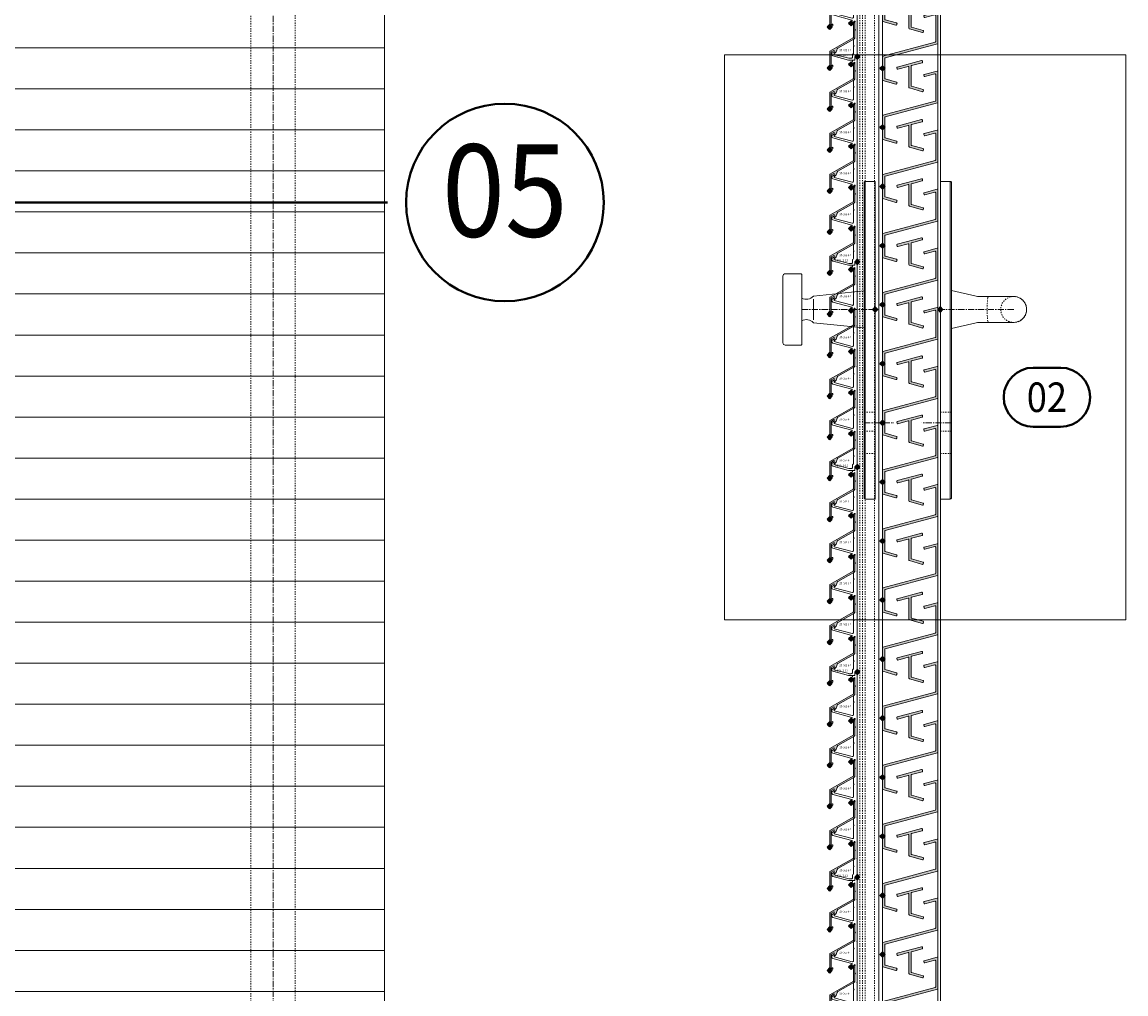
# Model space of a CAD drawing. Units: millimetres. Extents: x 11213 to 18745, y 5674 to 9754.
# Drawn here: x 15298 to 16195, y 6464 to 7254 of the extents above; entities that cross this region are included whole.
import ezdxf
from ezdxf.enums import TextEntityAlignment as Align

# ---------------------------------------------------------------- set-up
doc = ezdxf.new("R2010")
doc.units = ezdxf.units.MM
doc.header["$LTSCALE"] = 0.5
doc.header["$PDMODE"] = 3
doc.header["$PDSIZE"] = 1
doc.linetypes.add('CENTER', pattern=[16, 10, -2, 2, -2])
doc.linetypes.add('HIDDEN', pattern=[4, 2, -2])
doc.layers.get('0').update_dxf_attribs({"linetype": 'CONTINUOUS', "lineweight": 5})
for name, color, linetype, lineweight in [('00-Detailnum', 164, 'CONTINUOUS', 40), ('2 AFBREEKLIJN1', 34, 'CENTER', 9), ('2 HARTLIJN1', 30, 'CENTER', 5), ("Storax block's", 7, 'CONTINUOUS', 20), ('Storax Hatch Shading Aluminium', 251, 'CONTINUOUS', 20), ('Storax profiel aanzicht', 40, 'CONTINUOUS', 15), ('Storax profiel aanzicht hidden', 44, 'HIDDEN', 5), ('Storax profiel aanzicht lamellen', 251, 'CONTINUOUS', 5), ('Storax profiel detail', 130, 'CONTINUOUS', 18), ('Storax profiel detail dun', 134, 'CONTINUOUS', 15), ('Storax profiel detail hidden', 138, 'HIDDEN', 13), ('Storax-maatvoering-Detail', 22, 'CONTINUOUS', 5)]:
    doc.layers.add(name, color=color, linetype=linetype, lineweight=lineweight)
for name, color, linetype, lineweight, plot in [('2 Niet printen kader', 224, 'CONTINUOUS', 9, False), ('Storax Profiel nummer hidden', 163, 'CONTINUOUS', 0, False), ('Storax Vangpunt profiel', 1, 'CONTINUOUS', 100, False)]:
    doc.layers.add(name, color=color, linetype=linetype, lineweight=lineweight, plot=plot)
doc.styles.add('ST-2mmHidden', font='romans.shx', dxfattribs={"width": 0.8, "height": 2})
doc.styles.add('ST-MV', font='tahoma.ttf', dxfattribs={"width": 0.8})

# ---------------------------------------------------------------- blocks, each defined once
blk = doc.blocks.new('*U23')
at = {"layer": '00-Detailnum'}
blk.add_line((-45.007, 0), (-6.35, 0), dxfattribs=at)
blk.add_circle((0, 0), 5.35, dxfattribs=at)
at = {"color": 2, "style": 'ST-MV', "width": 0.9}
blk.add_attdef('DET', text='', height=5, dxfattribs=at).set_placement((0, 0), align=Align.MIDDLE)
blk = doc.blocks.new('*U2')
at = {"layer": '00-Detailnum'}
blk.add_lwpolyline([(15.39, -16, 1), (15.39, 0), (8, 0, 1), (8, -16)], format="xyb", close=True, dxfattribs=at)
blk = doc.blocks.new('STORAX ST-033-11-12')
at = {"layer": 'Storax profiel detail dun'}
blk.add_lwpolyline([(-3, 41.66), (-2.5, 42.16), (-3, 42.66), (-3, 47.58), (-2, 48.16), (-2, 54.66), (-1.5, 55.16), (-2, 55.66), (-2, 61.58), (-1.85, 61.67), (-1.85, 62.07, 0.57735), (-2.15, 62.25), (-2.5, 62.04), (-2.5, 61.87), (-5, 60.43), (-5, 62.16), (-4.28, 62.58, 0.668179), (-4.35, 63.13), (-20.01, 67.32, -0.339454), (-20.75, 68.29), (-20.75, 69.27, -0.267949), (-20.5, 69.7), (-19.2, 70.45, -0.57735), (-18.75, 70.19), (-18.75, 68.54), (-4.26, 64.66, 0.493145), (-3, 65.62), (-3, 74.99), (-2.5, 75.49), (-3, 75.99), (-3, 80.91), (-2, 81.49), (-2, 87.99), (-1.5, 88.49), (-2, 88.99), (-2, 94.91), (-1.85, 95), (-1.85, 95.4, 0.57735), (-2.15, 95.58), (-2.5, 95.37), (-2.5, 95.2), (-5, 93.76), (-5, 95.49), (-4.28, 95.91, 0.668179), (-4.35, 96.46), (-20.01, 100.65, -0.339454), (-20.75, 101.62), (-20.75, 102.6, -0.267949), (-20.5, 103.03), (-19.2, 103.78, -0.57735), (-18.75, 103.52), (-18.75, 101.87), (-4.26, 97.99, 0.493145), (-3, 98.95), (-3, 108.32), (-2.5, 108.82), (-3, 109.32), (-3, 114.24), (-2, 114.82), (-2, 121.32), (-1.5, 121.82), (-2, 122.32), (-2, 128.24), (-1.85, 128.33), (-1.85, 128.73, 0.57735), (-2.15, 128.91), (-2.5, 128.7), (-2.5, 128.53), (-5, 127.09), (-5, 128.82), (-4.28, 129.24, 0.668179), (-4.35, 129.79), (-20.01, 133.98, -0.339454), (-20.75, 134.95), (-20.75, 135.93, -0.267949), (-20.5, 136.36), (-19.2, 137.11, -0.57735), (-18.75, 136.85), (-18.75, 135.2), (-4.26, 131.32, 0.493145), (-3, 132.28), (-3, 141.65), (-2.5, 142.15), (-3, 142.65), (-3, 147.57), (-2, 148.15), (-2, 154.65), (-1.5, 155.15), (-2, 155.65), (-2, 162.15), (-5, 160.42), (-5, 162.15), (-4, 162.73), (-4, 163.85), (-2, 163.85), (-2, 166.65), (0, 166.65), (0, 148.65), (-0.5, 148.15), (0, 147.65), (0, 115.32), (-0.5, 114.82), (0, 114.32), (0, 81.99), (-0.5, 81.49), (0, 80.99), (0, 48.66), (-0.5, 48.16), (0, 47.66), (0, 15.33), (-0.5, 14.83), (0, 14.33), (0, 0), (-2.1, 0), (-2.1, -2.8), (-6.95, -2.8, -0.065543), (-7.21, -2.77), (-20.01, 0.66, -0.339454), (-20.75, 1.63), (-20.75, 2.61, -0.267949), (-20.5, 3.04), (-19.2, 3.79, -0.57735), (-18.75, 3.53), (-18.75, 1.88), (-7.01, -1.27, 0.065543), (-6.75, -1.3), (-4.9, -1.3, 0.414214), (-3.9, -0.3), (-3.9, 1.46, -0.252264), (-3.45, 2.29, 0.252264), (-3, 3.13), (-3, 8.33), (-2.5, 8.83), (-3, 9.33), (-3, 14.25), (-2, 14.83), (-2, 21.33), (-1.5, 21.83), (-2, 22.33), (-2, 28.25), (-1.85, 28.34), (-1.85, 28.74, 0.57735), (-2.15, 28.92), (-2.5, 28.71), (-2.5, 28.54), (-5, 27.1), (-5, 28.83), (-4.28, 29.25, 0.668179), (-4.35, 29.8), (-20.01, 33.99, -0.339454), (-20.75, 34.96), (-20.75, 35.94, -0.267949), (-20.5, 36.37), (-19.2, 37.12, -0.57735), (-18.75, 36.86), (-18.75, 35.21), (-4.26, 31.33, 0.493145), (-3, 32.29)], format="xyb", close=True, dxfattribs=at)
at = {"layer": 'Storax Vangpunt profiel'}
for p in [(0, 166.65), (0, 0)]:
    blk.add_point(p, dxfattribs=at)
at = {"layer": 'Storax Profiel nummer hidden', "style": 'ST-2mmHidden', "width": 0.8}
blk.add_text('ST-033-11-12', height=1.8, dxfattribs=at).set_placement((-19.69, 0.22))
blk = doc.blocks.new('STORAX ST-033-HF')
at = {"layer": 'Storax Hatch Shading Aluminium'}
h = blk.add_hatch(color=256, dxfattribs=at)
h.dxf.hatch_style = 1
edge = h.paths.add_edge_path()
edge.add_arc((-15.95, -23.28), 0.2, 119.61286, 180)
edge.add_line((-16.15, -23.28), (-16.15, -25.75))
edge.add_arc((-16.3, -25.75), 0.15, -60, 0, ccw=False)
edge.add_arc((-16.15, -26.01), 0.15, 120, 180)
edge.add_line((-16.3, -26.01), (-16.3, -34.35))
edge.add_arc((-16.1, -34.35), 0.2, 180, 300)
edge.add_line((-16, -34.53), (-15.2, -34.07))
edge.add_arc((-15.1, -34.24), 0.2, 0, 120, ccw=False)
edge.add_line((-14.9, -34.24), (-14.9, -35.05))
edge.add_arc((-15.1, -35.05), 0.2, -60, 0, ccw=False)
edge.add_line((-15, -35.22), (-16.65, -36.17))
edge.add_arc((-16.9, -35.74), 0.5, 180, 300, ccw=False)
edge.add_line((-17.4, -35.74), (-17.4, -22.72))
edge.add_arc((-17.2, -22.72), 0.2, 119.61286, 180, ccw=False)
edge.add_line((-17.3, -22.55), (1.65, -11.78))
edge.add_arc((1.4, -11.35), 0.5, 299.61286, 360)
edge.add_line((1.9, -11.35), (1.9, 0.96))
edge.add_arc((2.18, 0.96), 0.275, 76.03175, 180, ccw=False)
edge.add_arc((2, 0.26), 1, 0, 76.03175, ccw=False)
edge.add_line((3, 0.26), (3, -11.26))
edge.add_arc((1.25, -11.26), 1.75, -60.38714, 0, ccw=False)
edge.add_line((2.11, -12.78), (-10.74, -20.09))
edge.add_arc((-9.76, -21.83), 2, 119.61286, 177.33674)
edge.add_arc((-14.75, -21.59), 3, 299.61286, 357.33674, ccw=False)
edge.add_line((-13.27, -24.2), (-13.45, -24.31))
edge.add_arc((-13.55, -24.13), 0.2, 180, 299.61286, ccw=False)
edge.add_line((-13.75, -24.13), (-13.75, -22.14))
edge.add_arc((-13.95, -22.14), 0.2, 0, 119.61286)
edge.add_line((-14.05, -21.97), (-16.05, -23.1))
at = {"layer": 'Storax profiel detail'}
blk.add_lwpolyline([(-16.05, -23.1, 0.269761), (-16.15, -23.28), (-16.15, -25.75, -0.267949), (-16.22, -25.88, 0.267949), (-16.3, -26.01), (-16.3, -34.35, 0.57735), (-16, -34.53), (-15.2, -34.07, -0.57735), (-14.9, -34.24), (-14.9, -35.05, -0.267949), (-15, -35.22), (-16.65, -36.17, -0.57735), (-17.4, -35.74), (-17.4, -22.72, -0.269761), (-17.3, -22.55), (1.65, -11.78, 0.269761), (1.9, -11.35), (1.9, 0.96, -0.487561), (2.24, 1.23, -0.344483), (3, 0.26), (3, -11.26, -0.269761), (2.11, -12.78), (-10.74, -20.09, 0.257333), (-11.75, -21.73, -0.257333), (-13.27, -24.2), (-13.45, -24.31, -0.5751), (-13.75, -24.13), (-13.75, -22.14, 0.5751), (-14.05, -21.97)], format="xyb", close=True, dxfattribs=at)
at = {"layer": 'Storax Vangpunt profiel'}
for p in [(0, 0), (0, -33.33), (-17.4, -36.24)]:
    blk.add_point(p, dxfattribs=at)
at = {"layer": 'Storax Profiel nummer hidden', "style": 'ST-2mmHidden', "width": 0.8}
blk.add_text('ST-033-HF', height=1.8, dxfattribs=at).set_placement((-4.88, -21.72), align=Align.MIDDLE_CENTER)
blk = doc.blocks.new('STORAX ST-033-HF vijf op drager')
at = {"layer": "Storax block's"}
for name, p in [('STORAX ST-033-HF', (-5, 160.42)), ('STORAX ST-033-11-12', (0, 0)), ('STORAX ST-033-HF', (-5, 127.09)), ('STORAX ST-033-HF', (-5, 93.76)), ('STORAX ST-033-HF', (-5, 60.43)), ('STORAX ST-033-HF', (-5, 27.1))]:
    blk.add_blockref(name, p, dxfattribs=at)
blk = doc.blocks.new('BAZ Kruk op schild1 ZAZ')
blk.add_line((-8, 104), (-8, -154))
at = {"color": 0}
blk.add_line((0, 16), (0, -16), dxfattribs=at)
at = {"linetype": 'HIDDEN'}
blk.add_line((-9, -98.87), (0, -98.87), dxfattribs=at)
at = {"color": 0}
for points in [[(0, 104), (0, -154), (-8, -154, -0.414214), (-9, -153), (-9, 103, -0.414214), (-8, 104)], [(-9, -15.5), (-28.99, -10.77, 0.058169), (-31.29, -10.5), (-59.5, -10.5, -1.00349), (-59.5, 10.5), (-31.29, 10.5, 0.058169), (-28.99, 10.77), (-9, 15.5)]]:
    blk.add_lwpolyline(points, format="xyb", close=True, dxfattribs=at)
at = {"linetype": 'HIDDEN'}
blk.add_lwpolyline([(-39.45, -10.49, 0.397824), (-38.46, -9.57, 0.047423), (-38.46, 9.57, 0.390341), (-39.45, 10.51)], format="xyb", dxfattribs=at)
blk.add_lwpolyline([(-9, -83.5), (0, -83.5), (0, -117), (-9, -117)], close=True, dxfattribs=at)
blk.add_circle((-59.54, 0), 10.5, dxfattribs=at)
at = {"layer": '2 HARTLIJN1'}
for p, q in [((-59.54, 0), (0, 0)), ((-9, -92), (15.14, -92))]:
    blk.add_line(p, q, dxfattribs=at)
at = {"layer": 'Storax Vangpunt profiel'}
blk.add_point((0, 0), dxfattribs=at)
blk = doc.blocks.new('VAZ Knop op schild1 ZAZ')
at = {"color": 0}
blk.add_line((-9, 15), (-9, -15), dxfattribs=at)
at = {"layer": '2 AFBREEKLIJN1'}
blk.add_line((-5.16, 0), (0, 0), dxfattribs=at)
at = {"layer": '2 HARTLIJN1'}
for p, q in [((-59.5, 0), (0, 0)), ((-9, -92), (15.14, -92))]:
    blk.add_line(p, q, dxfattribs=at)
at = {"layer": 'Storax profiel detail dun'}
for p, q in [((-8, 104), (-8, -154)), ((-50.02, 8.48), (-50.02, -8.48))]:
    blk.add_line(p, q, dxfattribs=at)
for points in [[(0, 104), (0, -154), (-8, -154, -0.414214), (-9, -153), (-9, 103, -0.414214), (-8, 104)], [(-59.58, -28), (-59.58, 28, 0.414214), (-60.58, 29), (-73, 29, 0.414214), (-75, 27), (-75, -27, 0.414214), (-73, -29), (-60.58, -29, 0.414214)]]:
    blk.add_lwpolyline(points, format="xyb", close=True, dxfattribs=at)
for points in [[(-50.13, 10.74, -0.322132), (-59.58, 9.1)], [(-50.13, -10.74, 0.322132), (-59.58, -9.1)]]:
    blk.add_lwpolyline(points, format="xyb", dxfattribs=at)
blk.add_lwpolyline([(-50.13, 10.74), (-9, 15.05), (-9, -15.05), (-50.13, -10.74)], dxfattribs=at)
at = {"layer": 'Storax profiel detail hidden', "linetype": 'HIDDEN'}
blk.add_line((-9, -98.87), (0, -98.87), dxfattribs=at)
blk.add_lwpolyline([(-9, -83.5), (0, -83.5), (0, -117), (-9, -117)], close=True, dxfattribs=at)
at = {"layer": 'Storax Vangpunt profiel'}
blk.add_point((0, 0), dxfattribs=at)
blk = doc.blocks.new('HS42 DSN tussen')
at = {"layer": 'Storax Hatch Shading Aluminium'}
h = blk.add_hatch(color=256, dxfattribs=at)
h.dxf.hatch_style = 1
edge = h.paths.add_edge_path()
edge.add_line((11.94, 49.02), (31.74, 54.32))
edge.add_arc((31.87, 53.84), 0.5, 14.99822, 105.00001, ccw=False)
edge.add_line((32.36, 53.97), (32.56, 53.2))
edge.add_arc((32.08, 53.07), 0.5, -74.99936, 14.99971, ccw=False)
edge.add_line((32.21, 52.58), (23.65, 50.29))
edge.add_arc((23.78, 49.81), 0.5, 105, 179.99966)
edge.add_line((23.28, 49.81), (23.28, 33.87))
edge.add_arc((23.78, 33.87), 0.5, 180, 254.0273)
edge.add_line((23.65, 33.39), (32.87, 30.75))
edge.add_arc((32.73, 30.27), 0.5, -15.97292, 74.0271, ccw=False)
edge.add_line((33.22, 30.13), (32.99, 29.36))
edge.add_arc((32.51, 29.5), 0.5, 254.02809, 344.02712, ccw=False)
edge.add_line((32.38, 29.02), (21.85, 32.03))
edge.add_arc((21.98, 32.51), 0.5, 180.00049, 254.02712, ccw=False)
edge.add_line((21.48, 32.51), (21.48, 49.06))
edge.add_arc((20.98, 49.06), 0.5, 0, 105.00015)
edge.add_line((20.85, 49.54), (12.41, 47.28))
edge.add_arc((12.28, 47.76), 0.5, 194.99969, 285.00003, ccw=False)
edge.add_line((11.8, 47.63), (11.59, 48.4))
edge.add_arc((12.07, 48.53), 0.5, 104.99916, 195.00036, ccw=False)
h = blk.add_hatch(color=256, dxfattribs=at)
h.dxf.hatch_style = 1
edge = h.paths.add_edge_path()
edge.add_line((1.8, 8), (1.8, -8.02))
edge.add_arc((2.3, -8.02), 0.5, 180, 254.02819)
edge.add_line((2.16, -8.5), (11.4, -11.15))
edge.add_arc((11.26, -11.63), 0.5, -15.97412, 74.02713, ccw=False)
edge.add_line((11.74, -11.77), (11.52, -12.54))
edge.add_arc((11.04, -12.4), 0.5, 254.02564, 344.02773, ccw=False)
edge.add_line((10.91, -12.88), (0.36, -9.86))
edge.add_arc((0.5, -9.38), 0.5, 180.00046, 254.02714, ccw=False)
edge.add_line((0, -9.38), (0, 9.38))
edge.add_arc((0.5, 9.38), 0.5, 104.99967, 180, ccw=False)
edge.add_line((0.37, 9.86), (42.83, 21.24))
edge.add_arc((42.7, 21.72), 0.5, 285.00001, 359.99996)
edge.add_line((43.2, 21.72), (43.2, 42.96))
edge.add_arc((42.7, 42.96), 0.5, 0, 104.99874)
edge.add_line((42.57, 43.44), (34.36, 41.24))
edge.add_arc((34.23, 41.73), 0.5, 195.00016, 285.00001, ccw=False)
edge.add_line((33.75, 41.6), (33.54, 42.37))
edge.add_arc((34.02, 42.5), 0.5, 105.00266, 194.99883, ccw=False)
edge.add_line((33.89, 42.98), (44.37, 45.79))
edge.add_arc((44.5, 45.31), 0.5, -0.00084, 104.99999, ccw=False)
edge.add_line((45, 45.31), (45, 20.34))
edge.add_arc((44.5, 20.34), 0.5, -75.00033, 0, ccw=False)
edge.add_line((44.63, 19.86), (2.17, 8.48))
edge.add_arc((2.3, 8), 0.5, 105.00001, 179.99996)
at = {"layer": 'Storax profiel detail'}
blk.add_lwpolyline([(11.94, 49.02), (31.74, 54.32, -0.414223), (32.36, 53.97), (32.56, 53.2, -0.414209), (32.21, 52.58), (23.65, 50.29, 0.339453), (23.28, 49.81), (23.28, 33.87, 0.334728), (23.65, 33.39), (32.87, 30.75, -0.414214), (33.22, 30.13), (32.99, 29.36, -0.414209), (32.38, 29.02), (21.85, 32.03, -0.334725), (21.48, 32.51), (21.48, 49.06, 0.493146), (20.85, 49.54), (12.41, 47.28, -0.414215), (11.8, 47.63), (11.59, 48.4, -0.41422), (11.94, 49.02, 0.314471)], format="xyb", dxfattribs=at)
blk.add_lwpolyline([(1.8, 8), (1.8, -8.02, 0.334732), (2.16, -8.5), (11.4, -11.15, -0.41422), (11.74, -11.77), (11.52, -12.54, -0.414224), (10.91, -12.88), (0.36, -9.86, -0.334725), (0, -9.38), (0, 9.38, -0.339456), (0.37, 9.86), (42.83, 21.24, 0.339454), (43.2, 21.72), (43.2, 42.96, 0.493139), (42.57, 43.44), (34.36, 41.24, -0.414213), (33.75, 41.6), (33.54, 42.37, -0.414194), (33.89, 42.98), (44.37, 45.79, -0.49315), (45, 45.31), (45, 20.34, -0.339456), (44.63, 19.86), (2.17, 8.48, 0.339454)], format="xyb", close=True, dxfattribs=at)
at = {"layer": 'Storax profiel detail dun'}
for points in [[(0, 48), (0, 0)], [(45, -15.22), (45, 32.78)]]:
    blk.add_lwpolyline(points, dxfattribs=at)
at = {"layer": 'Storax Vangpunt profiel'}
for p in [(0, 48), (0, 0)]:
    blk.add_point(p, dxfattribs=at)
blk = doc.blocks.new('HS42 DSN tussen 5x')
for p in [(0, 192.00002), (0, 144.000015), (0, 96.00001), (0, 48.000005), (0, 0)]:
    blk.add_blockref('HS42 DSN tussen', p)
blk = doc.blocks.new('Lamellenaanzicht02')
at = {"layer": 'Storax profiel aanzicht lamellen'}
h = blk.add_hatch(dxfattribs=at)
h.set_pattern_fill('_USER', color=256, scale=33.33, pattern_type=0)
h.set_pattern_definition([(0, (0, -2e-13), (0, 33.33), [])])
h.paths.add_polyline_path([(0, 2670.54), (0, 0), (406.99, 0), (406.99, 847.87), (404.99, 847.87), (404.99, 1165.47), (406.99, 1165.47), (406.99, 2360), (1537.49, 2360), (1537.49, 2269), (1548.49, 2269), (1548.49, 2082.75), (1537.49, 2082.75), (1537.49, 270), (1548.49, 270), (1548.49, 83.75), (1537.49, 83.75), (1537.49, 0), (1893.5, 0), (1893.5, 2670.54)])
at = {"layer": 'Storax profiel aanzicht'}
blk.add_lwpolyline([(0, 2670.54), (0, 0), (406.99, 0), (406.99, 847.87), (404.99, 847.87), (404.99, 1165.47), (406.99, 1165.47), (406.99, 2360), (1537.49, 2360), (1537.49, 2269), (1548.49, 2269), (1548.49, 2082.75), (1537.49, 2082.75), (1537.49, 270), (1548.49, 270), (1548.49, 83.75), (1537.49, 83.75), (1537.49, 0), (1893.5, 0), (1893.5, 2670.54)], close=True, dxfattribs=at)

msp = doc.modelspace()

# ---------------------------------------------------------------- linework, layer by layer
at = {"layer": '2 HARTLIJN1'}
msp.add_line((15501.71, 8658.62), (15501.71, 5992.22), dxfattribs=at)
at = {"layer": '2 Niet printen kader'}
msp.add_lwpolyline([(15868.55, 7226.9), (16194.53, 7226.9), (16194.53, 6767.89), (15868.55, 6767.89)], close=True, dxfattribs=at)
at = {"layer": 'Storax profiel aanzicht hidden'}
msp.add_lwpolyline([(15483.71, 5992.22), (15519.71, 5992.22), (15519.71, 8658.62), (15483.71, 8658.62)], close=True, dxfattribs=at)
at = {"layer": 'Storax profiel detail dun'}
msp.add_line((15996.82, 8250.58), (15996.82, 6070.08), dxfattribs=at)
for points in [[(15993.82, 8379.08), (16043.82, 8379.08), (16043.82, 5970.08), (15993.82, 5970.08)], [(15976.32, 5992.22), (15993.82, 5992.22), (15993.82, 8339.08), (15976.32, 8339.08)]]:
    msp.add_lwpolyline(points, close=True, dxfattribs=at)
at = {"layer": 'Storax profiel detail hidden'}
for p, q in [((15978.32, 5992.22), (15978.32, 8339.08)), ((15980.67, 5992.22), (15980.67, 8339.08)), ((15982.67, 5992.22), (15982.67, 8339.08)), ((15990.32, 5992.22), (15990.32, 8339.08))]:
    msp.add_line(p, q, dxfattribs=at)

# ---------------------------------------------------------------- block references
for p in [(15996.82, 7119.99), (15996.82, 6879.99), (15996.82, 6639.99), (15996.82, 6399.99)]:
    msp.add_blockref('HS42 DSN tussen 5x', p)
at = {"xscale": 15, "yscale": 15, "zscale": 15}
msp.add_blockref('*U23', (15690.03, 7106.96), dxfattribs=at).add_auto_attribs({'DET': '05'})
ref = msp.add_blockref('*U2', (16095.23, 6972.77), dxfattribs=dict(xscale=3, yscale=3, zscale=3))
ref.add_attrib('DETAIL', '02', dxfattribs={"layer": '00-Detailnum', "color": 4, "height": 24, "style": 'ST-MV', "width": 0.9}).set_placement((16130.32, 6948.77), align=Align.MIDDLE_CENTER)
at = {"layer": "Storax block's"}
for p in [(15976.32, 7225.43), (15976.32, 7058.78), (15976.32, 6892.13), (15976.32, 6725.48), (15976.32, 6558.83), (15976.32, 6392.18)]:
    msp.add_blockref('STORAX ST-033-HF vijf op drager', p, dxfattribs=at)
at = {"layer": 'Storax profiel detail dun', "xscale": -1}
msp.add_blockref('BAZ Kruk op schild1 ZAZ', (16043.82, 7020.08), dxfattribs=at)
at = {"layer": 'Storax-maatvoering-Detail'}
msp.add_blockref('VAZ Knop op schild1 ZAZ', (15990.82, 7020.08), dxfattribs=at)

# ---------------------------------------------------------------- next in the draw order: block references
msp.add_blockref('Lamellenaanzicht02', (13698.66, 5983.08))

doc.saveas('drawing.dxf')
